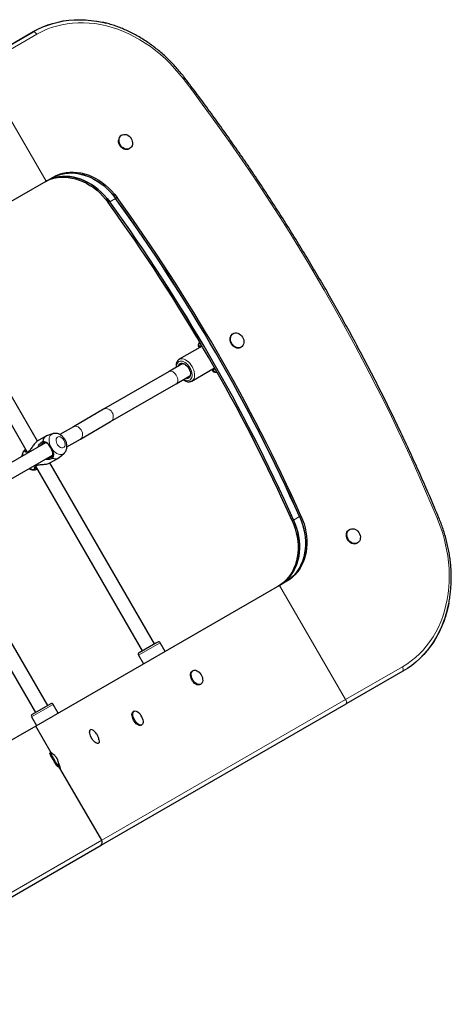
# Model space of a CAD drawing. Units: inches. Extents: x -243 to 320, y -292 to 175.
# Drawn here: x 77 to 96, y -84 to -41 of the extents above; entities that cross this region are included whole.
import ezdxf

# ---------------------------------------------------------------- set-up
doc = ezdxf.new("R2010")
doc.units = ezdxf.units.IN
doc.header["$MEASUREMENT"] = 0
doc.layers.add('CONTOUR', color=7, linetype='Continuous')

msp = doc.modelspace()

# ---------------------------------------------------------------- linework, layer by layer
at = {"layer": 'CONTOUR', "lineweight": 25}
for p, q in [((74.95638, -43.09728), (77.44763, -41.65895)), ((74.95638, -43.09728), (77.44565, -41.6601)), ((81.33279, -46.19966), (81.30864, -46.2136)), ((81.65244, -46.80908), (81.67659, -46.79514)), ((67.30398, -54.40751), (78.00594, -48.22873)), ((78.00594, -48.22873), (78.32014, -48.04733)), ((77.6286, -59.64582), (73.03901, -51.6964)), ((72.49774, -52.0089), (77.18328, -60.12449)), ((86.22515, -54.92206), (86.2007, -54.93618)), ((84.85369, -55.47441), (83.85457, -56.05126)), ((84.70548, -55.50301), (84.73015, -55.54574)), ((84.83214, -55.4377), (84.7742, -55.47115)), ((84.7742, -55.47115), (84.79548, -55.50802)), ((86.5445, -55.53165), (86.56895, -55.51754)), ((83.41063, -56.58317), (80.5285, -58.24717)), ((84.00817, -56.23818), (83.41063, -56.58317)), ((84.40575, -57.00593), (85.40487, -56.42909)), ((85.28133, -56.50041), (85.306, -56.54314)), ((85.34666, -56.46269), (85.36795, -56.49956)), ((85.36795, -56.49956), (85.42589, -56.46611)), ((83.72313, -57.12443), (84.32067, -56.77945)), ((80.841, -58.78843), (83.72313, -57.12443)), ((80.5285, -58.24717), (79.20691, -59.01019)), ((79.51941, -59.55145), (80.841, -58.78843)), ((79.20691, -59.01019), (78.60868, -59.35558)), ((77.99647, -59.43343), (77.62104, -59.65018)), ((77.86552, -59.65986), (77.92623, -59.66347)), ((78.29372, -59.32363), (78.0335, -59.41633)), ((78.91767, -59.89886), (79.51941, -59.55145)), ((77.98487, -59.71573), (74.04971, -61.9877)), ((77.09625, -60.01078), (77.08086, -60.02387)), ((74.36253, -62.52878), (78.29616, -60.25769)), ((77.19036, -60.12389), (77.14409, -60.12782)), ((77.19036, -60.12389), (77.19381, -60.17245)), ((78.17223, -60.60485), (78.54765, -60.3881)), ((78.31331, -60.33391), (78.28608, -60.38829)), ((78.58097, -60.36458), (78.79137, -60.18558)), ((77.50631, -60.71372), (77.54664, -60.74098)), ((77.52011, -60.77909), (77.54664, -60.74098)), ((77.54258, -60.74681), (82.22812, -68.86241)), ((77.57851, -60.88582), (77.59754, -60.87904)), ((82.76938, -68.54991), (78.17979, -60.60049)), ((72.87391, -63.49044), (77.53859, -71.5699)), ((78.07986, -71.2574), (73.48423, -63.29755)), ((91.33279, -63.52017), (91.30864, -63.53411)), ((91.65244, -64.12959), (91.67659, -64.11565)), ((88.25594, -65.98225), (77.55398, -72.16103)), ((88.57014, -65.80085), (88.25594, -65.98225)), ((82.81895, -68.52129), (82.0896, -68.94238)), ((82.9079, -68.46994), (82.81895, -68.52129)), ((83.2359, -68.88057), (83.01546, -68.49876)), ((82.06078, -69.04994), (82.28123, -69.43175)), ((84.45781, -69.7239), (84.43432, -69.73747)), ((93.66638, -69.75065), (91.17513, -71.18897)), ((93.6644, -69.7518), (91.17513, -71.18897)), ((84.77812, -70.33294), (84.80161, -70.31938)), ((78.18444, -71.19703), (77.40008, -71.64988)), ((78.21837, -71.17743), (78.18444, -71.19703)), ((78.54637, -71.58807), (78.32593, -71.20626)), ((80.4301, -77.39262), (91.17513, -71.18897)), ((77.37126, -71.75744), (77.5917, -72.13925)), ((81.87059, -71.50908), (81.83555, -71.52931)), ((77.55398, -72.16103), (65.83723, -78.9257)), ((78.23217, -73.33569), (77.55398, -72.16103)), ((82.17935, -72.12479), (82.21439, -72.10456)), ((79.95714, -72.32236), (79.93081, -72.33757)), ((80.27461, -72.93305), (80.30094, -72.91784)), ((78.17533, -73.35172), (78.17608, -73.35066)), ((78.2166, -73.32727), (78.17608, -73.35066)), ((78.21585, -73.32832), (78.21919, -73.32767)), ((78.51988, -73.94614), (78.5604, -73.92275)), ((80.44997, -77.17703), (78.56101, -73.90526)), ((68.32427, -84.38193), (80.4301, -77.39262))]:
    msp.add_line(p, q, dxfattribs=at)
at = {"layer": 'CONTOUR', "lineweight": 18}
for p, q in [((77.59922, -41.77555), (75.10996, -43.21273)), ((78.00594, -48.22873), (75.10996, -43.21273)), ((80.73723, -49.16897), (80.80242, -49.13133)), ((80.80044, -49.13248), (81.06119, -48.98193)), ((81.12439, -48.94544), (81.0592, -48.98308)), ((84.7477, -55.2943), (84.71995, -55.3654)), ((84.71995, -55.3654), (84.77193, -55.33539)), ((84.73518, -55.47884), (84.82562, -55.42662)), ((84.73518, -55.47884), (84.76289, -55.52684)), ((85.31407, -56.48151), (85.34178, -56.52951)), ((85.34178, -56.52951), (85.43223, -56.47729)), ((85.43241, -56.59941), (85.48439, -56.5694)), ((85.43241, -56.59941), (85.50785, -56.61093)), ((88.80732, -63.14676), (88.8725, -63.10913)), ((88.87052, -63.11027), (89.13127, -62.95973)), ((89.19447, -62.92324), (89.12929, -62.96087)), ((91.15193, -70.99825), (88.25594, -65.98225)), ((82.91169, -68.55867), (82.06078, -69.04994)), ((83.01546, -68.49876), (82.91169, -68.55867)), ((91.15193, -70.99825), (93.6412, -69.56107)), ((78.28634, -71.22911), (77.37126, -71.75744)), ((78.32593, -71.20626), (78.28634, -71.22911)), ((80.44997, -77.17703), (91.15193, -70.99825)), ((68.30027, -84.19166), (80.44997, -77.17703))]:
    msp.add_line(p, q, dxfattribs=at)
at = {"layer": 'CONTOUR', "lineweight": 25, "flags": 128}
for points in [[(77.44565, -41.6601), (77.65088, -41.5498), (77.86272, -41.45205), (78.08067, -41.36708), (78.30421, -41.2951), (78.53282, -41.23626), (78.76595, -41.19072), (79.00305, -41.15858), (79.24357, -41.13991), (79.48693, -41.13476), (79.73255, -41.14314), (79.97986, -41.16504), (80.22828, -41.20039), (80.47534, -41.2487)], [(77.44763, -41.65895), (77.65286, -41.54865), (77.8647, -41.45091), (78.08265, -41.36594), (78.30619, -41.29395), (78.5348, -41.23512), (78.76793, -41.18958), (79.00503, -41.15743), (79.24555, -41.13877), (79.48891, -41.13362), (79.73453, -41.142), (79.98185, -41.16389), (80.23026, -41.19925), (80.47919, -41.24797), (80.64238, -41.28713)], [(81.21042, -46.41923), (81.21953, -46.35666), (81.24032, -46.29985), (81.27193, -46.25112), (81.31307, -46.21248), (81.36206, -46.18551), (81.41688, -46.1713), (81.4753, -46.17044), (81.53493, -46.18297), (81.59331, -46.20837), (81.64807, -46.2456), (81.69696, -46.29315), (81.73797, -46.34905), (81.76944, -46.41103), (81.79007, -46.47655), (81.79901, -46.54291), (81.7959, -46.60742), (81.78087, -46.66742), (81.75454, -46.72046), (81.71798, -46.76437), (81.67268, -46.79735), (81.62051, -46.81804), (81.56359, -46.82562), (81.50427, -46.81975), (81.44496, -46.80069), (81.38809, -46.76921), (81.336, -46.7266), (81.29082, -46.67461), (81.25439, -46.61536), (81.22821, -46.55129), (81.21335, -46.48501), (81.21042, -46.41923)], [(81.65244, -46.80908), (81.64853, -46.81129), (81.59636, -46.83199), (81.53944, -46.83956), (81.48012, -46.83369), (81.42081, -46.81463), (81.36395, -46.78315), (81.31186, -46.74054), (81.26667, -46.68855), (81.23025, -46.62931), (81.20406, -46.56523), (81.1892, -46.49895), (81.18627, -46.43317)], [(78.25495, -48.08496), (78.38965, -48.01551), (78.53077, -47.95893), (78.67751, -47.91555), (78.82901, -47.88561), (78.9844, -47.8693), (79.14279, -47.8667), (79.30327, -47.87782), (79.46491, -47.90262), (79.62678, -47.94093), (79.78795, -47.99255), (79.94749, -48.05717), (80.10448, -48.13443), (80.25802, -48.22387), (80.40722, -48.32498), (80.55122, -48.43718), (80.68919, -48.55983), (80.82034, -48.69221), (80.94392, -48.83356), (81.0592, -48.98308)], [(78.25693, -48.08382), (78.39163, -48.01437), (78.53275, -47.95778), (78.67949, -47.9144), (78.83099, -47.88447), (78.98638, -47.86815), (79.14477, -47.86555), (79.30525, -47.87668), (79.46689, -47.90147), (79.62877, -47.93979), (79.78993, -47.99141), (79.94947, -48.05603), (80.10646, -48.13328), (80.26, -48.22272), (80.4092, -48.32384), (80.5532, -48.43604), (80.69117, -48.55868), (80.82233, -48.69107), (80.9459, -48.83242), (81.06119, -48.98193)], [(78.32014, -48.04733), (78.45484, -47.97787), (78.59596, -47.92129), (78.74269, -47.87791), (78.89419, -47.84798), (79.04959, -47.83166), (79.20798, -47.82906), (79.36846, -47.84019), (79.5301, -47.86498), (79.69197, -47.9033), (79.85314, -47.95492), (80.01268, -48.01954), (80.16967, -48.09679), (80.32321, -48.18623), (80.4724, -48.28735), (80.61641, -48.39955), (80.75438, -48.52219), (80.88553, -48.65457), (81.00911, -48.79593), (81.12439, -48.94544)], [(77.93298, -48.27085), (78.06768, -48.2014), (78.2088, -48.14482), (78.35553, -48.10144), (78.50704, -48.0715), (78.66243, -48.05519), (78.82082, -48.05259), (78.9813, -48.06371), (79.14294, -48.08851), (79.30481, -48.12682), (79.46598, -48.17844), (79.62552, -48.24306), (79.78251, -48.32032), (79.93605, -48.40976), (80.08525, -48.51087), (80.22925, -48.62307), (80.36722, -48.74572), (80.49837, -48.8781), (80.62195, -49.01945), (80.73723, -49.16897)], [(77.99619, -48.23436), (78.13088, -48.16491), (78.27201, -48.10833), (78.41874, -48.06494), (78.57024, -48.03501), (78.72563, -48.01869), (78.88403, -48.01609), (79.04451, -48.02722), (79.20615, -48.05202), (79.36802, -48.09033), (79.52919, -48.14195), (79.68873, -48.20657), (79.84572, -48.28383), (79.99925, -48.37327), (80.14845, -48.47438), (80.29245, -48.58658), (80.43043, -48.70923), (80.56158, -48.84161), (80.68515, -48.98296), (80.80044, -49.13248)], [(80.80242, -49.13133), (80.68713, -48.98182), (80.56356, -48.84046), (80.43241, -48.70808), (80.29443, -48.58544), (80.15043, -48.47324), (80.00123, -48.37212), (79.8477, -48.28268), (79.69071, -48.20543), (79.53117, -48.14081), (79.37, -48.08919), (79.20813, -48.05087), (79.04649, -48.02608), (78.88601, -48.01495), (78.72762, -48.01755), (78.57222, -48.03387), (78.42072, -48.0638), (78.27399, -48.10718), (78.13287, -48.16376), (77.99817, -48.23322)], [(86.53914, -54.96902), (86.58789, -55.01666), (86.62883, -55.07262), (86.66028, -55.1346), (86.68096, -55.20007), (86.69001, -55.26635), (86.68706, -55.33073), (86.67224, -55.39056), (86.64616, -55.4434), (86.60988, -55.48709), (86.56488, -55.51983), (86.51302, -55.54029), (86.4564, -55.54763), (86.39736, -55.54155), (86.3383, -55.5223), (86.28165, -55.49066), (86.22972, -55.44793), (86.18464, -55.39587), (86.14826, -55.33659), (86.12207, -55.27254), (86.10713, -55.20632), (86.10406, -55.14066), (86.11299, -55.07824), (86.13354, -55.02161), (86.16489, -54.97309), (86.20574, -54.93468), (86.25442, -54.90794), (86.30894, -54.89397), (86.36706, -54.89334), (86.42642, -54.90607), (86.48457, -54.93164), (86.53914, -54.96902)], [(86.5445, -55.53165), (86.54044, -55.53395), (86.48857, -55.55441), (86.43196, -55.56175), (86.37291, -55.55567), (86.31385, -55.53641), (86.2572, -55.50477), (86.20528, -55.46205), (86.1602, -55.40998), (86.12382, -55.35071), (86.09762, -55.28665), (86.08268, -55.22044), (86.07962, -55.15477), (86.08854, -55.09235), (86.1091, -55.03572), (86.14044, -54.98721), (86.18129, -54.94879), (86.2007, -54.93618)], [(83.81323, -56.35073), (83.82884, -56.30356), (83.85434, -56.26426), (83.88833, -56.23633), (83.92951, -56.22086), (83.9763, -56.21842), (84.02689, -56.22912), (84.07934, -56.25255), (84.13164, -56.2878), (84.18178, -56.33352), (84.22782, -56.38795), (84.26801, -56.449)], [(83.88483, -56.30939), (83.89034, -56.29955), (83.91832, -56.2666), (83.95436, -56.24579), (83.99689, -56.23803), (84.04404, -56.24367), (84.09375, -56.26245), (84.1053, -56.26854)], [(84.26801, -56.449), (84.30079, -56.51433), (84.32491, -56.58143), (84.33943, -56.6477), (84.34381, -56.71062), (84.33787, -56.76776), (84.32184, -56.81692), (84.29634, -56.85622), (84.26235, -56.88415), (84.22117, -56.89963), (84.17438, -56.90206), (84.12573, -56.89199)], [(84.34294, -56.68015), (84.34244, -56.69319), (84.33385, -56.74564), (84.31515, -56.78929), (84.28717, -56.82224), (84.25114, -56.84304), (84.20861, -56.8508), (84.19733, -56.85065)], [(88.87052, -63.11027), (88.94236, -63.28487), (89.00299, -63.46256), (89.05206, -63.64234), (89.08929, -63.82315), (89.11446, -64.00396), (89.12742, -64.18372), (89.12811, -64.36141), (89.11652, -64.53599), (89.09272, -64.70647), (89.05684, -64.87186), (89.00908, -65.0312), (88.94973, -65.18358), (88.87913, -65.32812), (88.79768, -65.464), (88.70586, -65.59041), (88.60418, -65.70665), (88.49325, -65.81203), (88.37368, -65.90596), (88.24619, -65.98788)], [(88.24817, -65.98674), (88.37567, -65.90481), (88.49523, -65.81089), (88.60616, -65.7055), (88.70784, -65.58927), (88.79967, -65.46285), (88.88111, -65.32698), (88.95172, -65.18244), (89.01106, -65.03005), (89.05882, -64.87071), (89.0947, -64.70533), (89.1185, -64.53485), (89.1301, -64.36027), (89.12941, -64.18258), (89.11644, -64.00281), (89.09127, -63.822), (89.05404, -63.64119), (89.00497, -63.46142), (88.94434, -63.28372), (88.8725, -63.10913)], [(89.12929, -62.96087), (89.20113, -63.13547), (89.26176, -63.31317), (89.31083, -63.49294), (89.34805, -63.67375), (89.37322, -63.85456), (89.38619, -64.03432), (89.38688, -64.21201), (89.37529, -64.3866), (89.35148, -64.55707), (89.3156, -64.72246), (89.26785, -64.8818), (89.2085, -65.03418), (89.1379, -65.17872), (89.05645, -65.3146), (88.96462, -65.44101), (88.86295, -65.55725), (88.75201, -65.66263), (88.63245, -65.75656), (88.50495, -65.83848)], [(89.13127, -62.95973), (89.20311, -63.13433), (89.26374, -63.31202), (89.31281, -63.49179), (89.35004, -63.6726), (89.3752, -63.85341), (89.38817, -64.03318), (89.38886, -64.21087), (89.37727, -64.38545), (89.35346, -64.55593), (89.31758, -64.72131), (89.26983, -64.88066), (89.21048, -65.03304), (89.13988, -65.17758), (89.05843, -65.31345), (88.9666, -65.43987), (88.86493, -65.55611), (88.75399, -65.66149), (88.63443, -65.75541), (88.50693, -65.83734)], [(89.19447, -62.92324), (89.26631, -63.09783), (89.32694, -63.27553), (89.37601, -63.4553), (89.41324, -63.63611), (89.43841, -63.81692), (89.45138, -63.99669), (89.45207, -64.17438), (89.44048, -64.34896), (89.41667, -64.51944), (89.38079, -64.68482), (89.33303, -64.84416), (89.27369, -64.99655), (89.20308, -65.14109), (89.12164, -65.27696), (89.02981, -65.40338), (88.92814, -65.51961), (88.8172, -65.625), (88.69764, -65.71892), (88.57014, -65.80085)], [(88.80732, -63.14676), (88.87916, -63.32136), (88.93979, -63.49906), (88.98886, -63.67883), (89.02608, -63.85964), (89.05125, -64.04045), (89.06422, -64.22021), (89.06491, -64.3979), (89.05332, -64.57249), (89.02951, -64.74296), (88.99363, -64.90835), (88.94588, -65.06769), (88.88653, -65.22007), (88.81593, -65.36461), (88.73448, -65.50049), (88.64265, -65.6269), (88.54098, -65.74314), (88.43004, -65.84852), (88.31048, -65.94245), (88.18298, -66.02437)], [(91.65244, -64.12959), (91.6051, -64.15004), (91.54879, -64.15975), (91.48969, -64.15604), (91.43022, -64.13906), (91.3728, -64.10949), (91.3198, -64.06856), (91.27337, -64.01794), (91.23543, -63.9597), (91.20752, -63.89623), (91.19079, -63.83012), (91.18593, -63.76408), (91.19312, -63.70082), (91.21208, -63.64292), (91.24204, -63.59275), (91.28175, -63.55238), (91.30864, -63.53411)], [(91.58413, -63.52398), (91.63963, -63.5594), (91.6896, -63.60541), (91.732, -63.66012), (91.7651, -63.7213), (91.78753, -63.78642), (91.79838, -63.85284), (91.79721, -63.91782), (91.78407, -63.97871), (91.75948, -64.03303), (91.72447, -64.07853), (91.68046, -64.11336), (91.62925, -64.1361), (91.57294, -64.14581), (91.51384, -64.1421), (91.45436, -64.12511), (91.39695, -64.09555), (91.34394, -64.05462), (91.29752, -64.004), (91.25958, -63.94576), (91.23167, -63.88229), (91.21494, -63.81618), (91.21007, -63.75014), (91.21727, -63.68688), (91.23623, -63.62898), (91.26618, -63.57881), (91.3059, -63.53844), (91.35375, -63.5095), (91.40779, -63.49319), (91.46579, -63.49018), (91.52539, -63.50058), (91.58413, -63.52398)], [(95.68222, -66.76043), (95.66787, -66.83174), (95.60882, -67.08423), (95.53807, -67.33073), (95.45581, -67.57068), (95.36222, -67.80349), (95.25753, -68.02861), (95.14197, -68.24552), (95.01583, -68.4537), (94.87941, -68.65266), (94.73302, -68.84192), (94.57701, -69.02105), (94.41176, -69.18961), (94.23765, -69.34721), (94.05509, -69.49348), (93.86452, -69.62806), (93.66638, -69.75065)], [(95.52945, -67.35284), (95.45383, -67.57182), (95.36024, -67.80463), (95.25554, -68.02975), (95.13999, -68.24666), (95.01385, -68.45484), (94.87743, -68.6538), (94.73104, -68.84307), (94.57503, -69.02219), (94.40978, -69.19076), (94.23567, -69.34836), (94.05311, -69.49462), (93.86253, -69.62921), (93.6644, -69.7518)], [(84.76984, -70.33772), (84.76531, -70.34022), (84.72375, -70.35416), (84.67704, -70.35524), (84.62709, -70.34342), (84.57595, -70.31917), (84.52571, -70.28349), (84.47842, -70.23784), (84.43603, -70.18409), (84.40026, -70.12444), (84.37259, -70.06134), (84.35415, -69.99736), (84.34568, -69.93512), (84.34754, -69.87718), (84.35966, -69.8259), (84.38153, -69.78339), (84.41226, -69.75139), (84.42604, -69.74225)], [(84.52672, -69.7053), (84.5753, -69.7107), (84.62611, -69.72883), (84.67706, -69.75895), (84.72608, -69.79983), (84.77115, -69.84978), (84.81043, -69.90677), (84.84231, -69.96847), (84.86549, -70.03234), (84.87901, -70.09577), (84.88233, -70.15617), (84.87531, -70.21106), (84.85823, -70.25819), (84.83179, -70.29565), (84.79708, -70.32188), (84.75552, -70.33582), (84.70881, -70.3369), (84.65886, -70.32507), (84.60772, -70.30082), (84.55748, -70.26514), (84.51019, -70.2195), (84.4678, -70.16575), (84.43203, -70.1061), (84.40436, -70.04299), (84.38592, -69.97901), (84.37745, -69.91678), (84.37931, -69.85884), (84.39143, -69.80756), (84.4133, -69.76505), (84.44403, -69.73304), (84.48236, -69.71285), (84.52672, -69.7053)], [(81.88322, -71.95547), (81.84719, -71.89601), (81.81773, -71.83373), (81.79603, -71.77118), (81.78299, -71.71092), (81.77913, -71.65541), (81.78463, -71.60693), (81.79924, -71.56746), (81.82239, -71.53861), (81.83555, -71.52931)], [(81.91826, -71.93524), (81.88223, -71.87578), (81.85277, -71.8135), (81.83107, -71.75095), (81.81803, -71.69069), (81.81417, -71.63518), (81.81967, -71.5867), (81.83429, -71.54722), (81.85743, -71.51838), (81.88815, -71.50135), (81.92518, -71.49682), (81.96702, -71.50498), (82.01195, -71.5255), (82.05813, -71.55754), (82.10367, -71.59978), (82.11602, -71.61318)], [(82.17935, -72.12479), (82.17803, -72.12553), (82.14398, -72.13637), (82.10434, -72.13454), (82.06073, -72.12013), (82.01494, -72.09372), (81.96885, -72.05638), (81.92433, -72.00966), (81.88322, -71.95547)], [(82.24696, -71.83998), (82.26156, -71.89326), (82.27005, -71.95145), (82.26923, -72.00371), (82.25912, -72.04791), (82.24014, -72.08225), (82.21308, -72.1053), (82.17902, -72.11614), (82.13938, -72.11431), (82.09577, -72.0999), (82.04998, -72.07348), (82.00389, -72.03615), (81.95937, -71.98943), (81.91826, -71.93524)], [(80.33526, -72.78733), (80.3354, -72.78845), (80.33773, -72.83633), (80.33152, -72.87535), (80.31702, -72.90393), (80.29482, -72.92089), (80.26584, -72.92553), (80.23125, -72.91766), (80.19248, -72.89762), (80.15112, -72.86621), (80.10885, -72.82473), (80.0674, -72.77487), (80.02848, -72.71868), (79.99368, -72.65844), (79.96442, -72.59664), (79.9419, -72.5358), (79.92704, -72.47841), (79.92045, -72.42683), (79.9224, -72.38315), (79.93281, -72.34918), (79.95125, -72.32629), (79.97698, -72.31544), (79.97698, -72.31544)], [(78.51988, -73.94614), (78.51888, -73.94631), (78.51015, -73.93961), (78.49479, -73.92098), (78.47342, -73.89119), (78.44691, -73.85147), (78.41635, -73.80343), (78.383, -73.74904), (78.3482, -73.69053), (78.3134, -73.6303), (78.28002, -73.57081), (78.24941, -73.5145), (78.22285, -73.46367), (78.2014, -73.4204), (78.18596, -73.38646), (78.17715, -73.36325), (78.17533, -73.35172)], [(78.56135, -73.9203), (78.55939, -73.92292), (78.55067, -73.91621), (78.53531, -73.89759), (78.51394, -73.8678), (78.48743, -73.82807), (78.45687, -73.78003), (78.42351, -73.72565), (78.38872, -73.66714), (78.35392, -73.60691), (78.32054, -73.54742), (78.28993, -73.49111), (78.26337, -73.44027), (78.24192, -73.397), (78.22648, -73.36307), (78.21767, -73.33986), (78.21585, -73.32832), (78.21585, -73.32832)]]:
    msp.add_lwpolyline(points, dxfattribs=at)
at = {"layer": 'CONTOUR', "lineweight": 18, "flags": 128}
for points in [[(84.02051, -43.71868), (83.83896, -43.49063), (83.64898, -43.27103), (83.45103, -43.06042), (83.24562, -42.85935), (83.03328, -42.66832), (82.81453, -42.48783), (82.58994, -42.31831), (82.36008, -42.16022), (82.12552, -42.01394), (81.88687, -41.87985), (81.64473, -41.75829), (81.39971, -41.64957), (81.15244, -41.55396), (80.90354, -41.47171), (80.65364, -41.40302), (80.40338, -41.34808), (80.15339, -41.30701), (79.90431, -41.27992), (79.65677, -41.26688), (79.4114, -41.26793), (79.16881, -41.28305), (78.92963, -41.31223), (78.69446, -41.35537), (78.4639, -41.41237), (78.23853, -41.48308), (78.01892, -41.56733), (77.80564, -41.66491), (77.59922, -41.77555)], [(83.73657, -56.39499), (83.73795, -56.33713), (83.74908, -56.27616), (83.77013, -56.22383), (83.80045, -56.18171), (83.83912, -56.15109), (83.88497, -56.13291), (83.9366, -56.12771), (83.99245, -56.13566), (84.05082, -56.1565), (84.10993, -56.18961), (84.16799, -56.23398), (84.22324, -56.28827), (84.27399, -56.35082), (84.31871, -56.41973)], [(83.85619, -56.05033), (83.8908, -56.03498), (83.94444, -56.02449), (84.00289, -56.02707), (84.06464, -56.04263), (84.12809, -56.07078), (84.19158, -56.11079), (84.25349, -56.16161), (84.3122, -56.22194), (84.3662, -56.29022), (84.41409, -56.36467)], [(83.41063, -56.58317), (83.44889, -56.56951), (83.49267, -56.56915), (83.53991, -56.58211), (83.58842, -56.60776), (83.63592, -56.64492), (83.68019, -56.69184), (83.71916, -56.74634), (83.75102, -56.80587), (83.77426, -56.86763), (83.78781, -56.92875), (83.79102, -56.98636), (83.78376, -57.03778), (83.76635, -57.08059), (83.73962, -57.1128), (83.72313, -57.12443)], [(84.31871, -56.41973), (84.35603, -56.49291), (84.38482, -56.56814), (84.40421, -56.64313), (84.41361, -56.7156), (84.41273, -56.78335), (84.4016, -56.84432), (84.38055, -56.89666), (84.35023, -56.93877), (84.31156, -56.96939), (84.26571, -56.98757), (84.21408, -56.99277), (84.15823, -56.98483), (84.09986, -56.96398), (84.04907, -56.93625)], [(84.41409, -56.36467), (84.45462, -56.44336), (84.48675, -56.52426), (84.50964, -56.60527), (84.5227, -56.6843), (84.5256, -56.75929), (84.51825, -56.82831), (84.50086, -56.88957), (84.47386, -56.94148), (84.43796, -56.98269), (84.40615, -57.00569)], [(80.5285, -58.24717), (80.58052, -58.22557), (80.63741, -58.21764), (80.69652, -58.22374), (80.75507, -58.24359), (80.81034, -58.27627), (80.85973, -58.32024), (80.90095, -58.37344), (80.93205, -58.4334), (80.95159, -58.4973), (80.95865, -58.56216), (80.95291, -58.62495), (80.93463, -58.68273), (80.90466, -58.73279), (80.86441, -58.7728), (80.841, -58.78843)], [(79.20691, -59.01019), (79.25262, -58.99223), (79.3035, -58.98777), (79.35717, -58.99701), (79.41112, -59.01953), (79.46282, -59.05426), (79.50987, -59.09958), (79.55005, -59.15338), (79.5815, -59.21314), (79.60274, -59.27606), (79.61277, -59.33921), (79.61114, -59.39962), (79.59791, -59.45448), (79.5737, -59.50122), (79.53965, -59.53765), (79.51941, -59.55145)], [(78.29506, -59.32316), (78.272, -59.33279), (78.22703, -59.36292), (78.19023, -59.40485), (78.16263, -59.45736), (78.14505, -59.51896), (78.13798, -59.58787), (78.14163, -59.66211), (78.15589, -59.73954), (78.18036, -59.81793), (78.21433, -59.89503), (78.25682, -59.96863), (78.30661, -60.0366), (78.36226, -60.09698), (78.42219, -60.14805), (78.48465, -60.18833), (78.54787, -60.21666), (78.61, -60.23224), (78.66928, -60.2346), (78.724, -60.22368), (78.77257, -60.1998), (78.79217, -60.18489)], [(78.79359, -59.60966), (78.75882, -59.55861), (78.718, -59.51488), (78.67332, -59.48085), (78.62719, -59.45834), (78.58211, -59.44857), (78.54048, -59.45206), (78.50458, -59.46863), (78.47632, -59.49738), (78.45723, -59.53676), (78.44835, -59.58465), (78.45014, -59.63847), (78.46252, -59.69532), (78.48481, -59.75213), (78.51582, -59.80584), (78.55387, -59.85355), (78.59691, -59.89269), (78.64263, -59.92115), (78.68855, -59.93741), (78.7322, -59.94057), (78.77122, -59.93047), (78.80352, -59.90766), (78.82736, -59.87336), (78.84144, -59.82942), (78.84501, -59.77822), (78.83787, -59.72251), (78.82042, -59.6653), (78.79359, -59.60966)], [(93.6412, -69.56107), (93.84023, -69.43763), (94.03137, -69.3017), (94.21414, -69.15365), (94.38806, -68.99383), (94.55271, -68.82266), (94.70765, -68.64056), (94.85251, -68.44801), (94.9869, -68.24549), (95.1105, -68.03351), (95.22298, -67.81262), (95.32406, -67.58336), (95.41348, -67.34633), (95.49102, -67.10213), (95.55649, -66.85137), (95.60971, -66.59469), (95.65054, -66.33274), (95.6789, -66.06618), (95.69469, -65.7957), (95.6979, -65.52198), (95.68849, -65.24571), (95.66651, -64.9676), (95.632, -64.68834), (95.58506, -64.40865), (95.5258, -64.12924), (95.45437, -63.85082), (95.37095, -63.57409), (95.27576, -63.29975), (95.16904, -63.02851)], [(95.16904, -63.02851), (95.18979, -63.02182), (95.20775, -63.01663), (95.22247, -63.01305), (95.23363, -63.01118), (95.24094, -63.01104), (95.24425, -63.01265), (95.24431, -63.01277)]]:
    msp.add_lwpolyline(points, dxfattribs=at)
at = {"layer": 'CONTOUR', "lineweight": 18}
for centre, radius, start, end in [((77.41298, -41.86342), 0.20593, 25.256549, 80.871871), ((83.93585, -43.59138), 0.15289, 303.625459, 332.75446), ((14.68496, -96.6228), 87.2139, 22.6557993, 37.3442007), ((84.85649, -55.40482), 0.14211, 163.896441, 211.389834), ((85.46654, -56.46146), 0.14211, 208.610166, 256.103559), ((77.30393, -60.24903), 0.31694, 134.732777, 187.482748), ((77.49505, -60.58006), 0.31694, 232.517252, 285.267223), ((93.47198, -69.67843), 0.20593, 339.128129, 34.743451), ((90.98271, -71.11561), 0.20593, 339.128129, 34.743451)]:
    msp.add_arc(centre, radius, start, end, dxfattribs=at)
at = {"layer": 'CONTOUR', "lineweight": 25}
for centre, radius, start, end in [((81.44387, -46.43285), 0.2576, 121.663858, 180.071656), ((16.87939, -95.35584), 78.81023, 24.1226718, 35.8773282), ((16.94259, -95.31935), 78.81023, 24.1226718, 35.8773282), ((16.94457, -95.31821), 78.81023, 24.1226718, 35.8773282), ((17.20136, -95.16995), 78.81023, 24.1226718, 35.8773282), ((17.20334, -95.16881), 78.81023, 24.1226718, 35.8773282), ((17.26655, -95.13232), 78.81023, 24.1226718, 35.8773282), ((78.14293, -59.67151), 0.27765, 113.211709, 177.59522), ((78.41513, -60.14758), 0.27312, 241.803877, 307.389208), ((82.94727, -68.53813), 0.07874, 30, 120), ((82.12897, -69.01057), 0.07874, 120, 210), ((78.25774, -71.24563), 0.07874, 30, 120), ((77.43945, -71.71807), 0.07874, 120, 210), ((79.97341, -72.48933), 0.17393, 49.065127, 88.825174), ((80.28759, -77.27078), 0.1875, 319.471221, 30)]:
    msp.add_arc(centre, radius, start, end, dxfattribs=at)
for points, knots in [([(84.07176, -43.66136), (84.0423, -43.62323), (83.9573, -43.51324), (83.81103, -43.33662), (83.63095, -43.13422), (83.44408, -42.93964), (83.25093, -42.75319), (83.05186, -42.57527), (82.84729, -42.40626), (82.63764, -42.24652), (82.42334, -42.09637), (82.20484, -41.95614), (81.98258, -41.82612), (81.75702, -41.70659), (81.52863, -41.5978), (81.29789, -41.50002), (81.06529, -41.41327), (80.83129, -41.33852), (80.63685, -41.28421), (80.52046, -41.25929), (80.48252, -41.25116)], [0, 0, 0, 0, 0.03118941, 0.08997892, 0.14877432, 0.207571, 0.26636864, 0.32516676, 0.38396473, 0.44276169, 0.50155654, 0.56034791, 0.61913413, 0.67791322, 0.73668289, 0.79544051, 0.85418317, 0.91290768, 0.97161064, 1, 1, 1, 1]), ([(95.24431, -63.01278), (95.18127, -62.86236), (94.99852, -62.42635), (94.68884, -61.70722), (94.31224, -60.85663), (93.92618, -60.00965), (93.53091, -59.16638), (93.12645, -58.32698), (92.71288, -57.4916), (92.29027, -56.66039), (91.85869, -55.83349), (91.41824, -55.01105), (90.96897, -54.19322), (90.51098, -53.38014), (90.04434, -52.57195), (89.56913, -51.76881), (89.08545, -50.97085), (88.59338, -50.17822), (88.093, -49.39105), (87.5844, -48.60948), (87.06767, -47.83366), (86.54291, -47.06372), (86.01021, -46.29981), (85.46968, -45.54202), (84.9213, -44.79062), (84.45445, -44.16441), (84.16936, -43.78966), (84.07176, -43.66136)], [0, 0, 0, 0, 0.02190135, 0.06348598, 0.10507082, 0.14665565, 0.18824049, 0.22982533, 0.27141017, 0.31299501, 0.35457985, 0.3961647, 0.43774955, 0.4793344, 0.52091926, 0.56250412, 0.60408899, 0.64567386, 0.68725875, 0.72884364, 0.77042854, 0.81201345, 0.85359837, 0.8951833, 0.93676824, 0.97835319, 1, 1, 1, 1]), ([(84.74085, -55.2856), (84.72956, -55.30739), (84.71172, -55.34182), (84.6995, -55.37926), (84.69501, -55.39301)], [0, 0, 0, 0, 0.63265766, 1, 1, 1, 1]), ([(84.69533, -55.39275), (84.69415, -55.39537), (84.68773, -55.40969), (84.68619, -55.44031), (84.69105, -55.47585), (84.70227, -55.49533), (84.70639, -55.5025)], [0, 0, 0, 0, 0.07565868, 0.41235881, 0.78389691, 1, 1, 1, 1]), ([(83.85744, -56.05141), (83.85046, -56.05491), (83.82701, -56.06669), (83.79407, -56.09797), (83.76002, -56.14308), (83.73489, -56.19669), (83.71817, -56.2574), (83.71157, -56.3249), (83.7112, -56.37549), (83.71573, -56.40365), (83.71623, -56.40673)], [0, 0, 0, 0, 0.06215864, 0.20880001, 0.35536415, 0.50492995, 0.65928796, 0.81824567, 0.98012702, 1, 1, 1, 1]), ([(85.30602, -56.54303), (85.3061, -56.54321), (85.31104, -56.55509), (85.3295, -56.57457), (85.35979, -56.59773), (85.38415, -56.60442), (85.39592, -56.60765)], [0, 0, 0, 0, 0.00530905, 0.34048067, 0.68156011, 1, 1, 1, 1]), ([(85.39601, -56.60738), (85.40659, -56.60964), (85.44411, -56.61764), (85.48189, -56.61976), (85.50902, -56.62128)], [0, 0, 0, 0, 0.28191323, 1, 1, 1, 1]), ([(84.02873, -56.94799), (84.04693, -56.9607), (84.08588, -56.98789), (84.14803, -57.0168), (84.21308, -57.03596), (84.27717, -57.04228), (84.33725, -57.03457), (84.38068, -57.02137), (84.40103, -57.00759), (84.40551, -57.00457)], [0, 0, 0, 0, 0.14602067, 0.3125892, 0.47926477, 0.64374825, 0.8033229, 0.95677715, 1, 1, 1, 1]), ([(77.62106, -59.6502), (77.60334, -59.66222), (77.5679, -59.68628), (77.51232, -59.74573), (77.45855, -59.81505), (77.40694, -59.89028), (77.35662, -59.96628), (77.30544, -60.03726), (77.2495, -60.09785), (77.20999, -60.11525), (77.19036, -60.12389)], [0, 0, 0, 0, 0.12873625, 0.25754696, 0.38525749, 0.51139649, 0.63585876, 0.75890085, 0.88017351, 1, 1, 1, 1]), ([(77.65549, -59.9059), (77.6563, -59.90309), (77.66548, -59.87132), (77.69702, -59.81611), (77.7473, -59.7449), (77.80761, -59.68653), (77.8463, -59.66872), (77.86552, -59.65986)], [0, 0, 0, 0, 0.02409534, 0.27268812, 0.51844435, 0.76066642, 1, 1, 1, 1]), ([(77.92623, -59.66347), (77.95373, -59.66803), (78.0093, -59.67725), (78.08021, -59.74048), (78.15241, -59.82861), (78.22264, -59.93906), (78.28328, -60.05523), (78.32359, -60.16194), (78.34292, -60.25509), (78.32311, -60.30783), (78.31331, -60.33391)], [0, 0, 0, 0, 0.12166893, 0.24579949, 0.3719081, 0.49988818, 0.6276131, 0.75415371, 0.87840548, 1, 1, 1, 1]), ([(77.92623, -59.66347), (77.93134, -59.67104), (77.94118, -59.68561), (77.95099, -59.70018), (77.9557, -59.70718)], [0, 0, 0, 0, 0.519851533, 1, 1, 1, 1]), ([(78.84031, -59.58269), (78.83216, -59.56926), (78.81006, -59.5328), (78.76704, -59.47769), (78.70987, -59.42053), (78.64761, -59.37386), (78.58275, -59.33873), (78.51784, -59.31545), (78.45241, -59.30312), (78.38803, -59.30259), (78.33526, -59.30928), (78.30609, -59.32068), (78.29647, -59.32444)], [0, 0, 0, 0, 0.06907784, 0.18749662, 0.30764958, 0.4300571, 0.54076577, 0.64819707, 0.75198637, 0.85274863, 0.95143976, 1, 1, 1, 1]), ([(78.79176, -60.18336), (78.7982, -60.17831), (78.82143, -60.16012), (78.85305, -60.11976), (78.88562, -60.06454), (78.90832, -60.00326), (78.92166, -59.93729), (78.92509, -59.86706), (78.91832, -59.79366), (78.90096, -59.71894), (78.87509, -59.64754), (78.85143, -59.60343), (78.84031, -59.58269)], [0, 0, 0, 0, 0.03845682, 0.1386257, 0.23867134, 0.3401872, 0.44461681, 0.55293062, 0.66515889, 0.78026143, 0.89666462, 1, 1, 1, 1]), ([(77.08152, -60.02515), (77.0711, -60.03391), (77.04439, -60.05639), (77.01081, -60.10194), (76.98041, -60.15865), (76.96035, -60.22112), (76.95021, -60.27317), (76.95022, -60.30455), (76.95022, -60.31309)], [0, 0, 0, 0, 0.125108226, 0.320840247, 0.517063867, 0.716862152, 0.922919091, 1, 1, 1, 1]), ([(77.14409, -60.12782), (77.12427, -60.12728), (77.08421, -60.12619), (77.05752, -60.08571), (77.06055, -60.04108), (77.09627, -60.01403), (77.11244, -60.00179)], [0, 0, 0, 0, 0.25548488, 0.51613879, 0.78094627, 1, 1, 1, 1]), ([(77.13283, -60.0371), (77.12797, -60.04116), (77.10752, -60.05826), (77.11057, -60.09106), (77.13122, -60.10872), (77.14103, -60.11712)], [0, 0, 0, 0, 0.14025182, 0.59149509, 1, 1, 1, 1]), ([(77.9557, -59.70718), (77.93875, -59.70814), (77.91343, -59.70958), (77.87386, -59.73067), (77.83351, -59.76071), (77.79481, -59.79807), (77.77317, -59.83213), (77.76733, -59.84133)], [0, 0, 0, 0, 0.29725214, 0.44410774, 0.59231, 0.88992361, 1, 1, 1, 1]), ([(78.29019, -60.28654), (78.29979, -60.26324), (78.31903, -60.21653), (78.3043, -60.13521), (78.27073, -60.04256), (78.21853, -59.94147), (78.15713, -59.84585), (78.09373, -59.77056), (78.03075, -59.71721), (77.98069, -59.71052), (77.9557, -59.70718)], [0, 0, 0, 0, 0.12503741, 0.25062465, 0.37586306, 0.50010801, 0.62460526, 0.74942028, 0.8748852, 1, 1, 1, 1]), ([(78.28608, -60.38829), (78.26878, -60.40052), (78.23402, -60.42511), (78.15333, -60.44815), (78.06665, -60.45609), (78.00306, -60.45579), (77.97094, -60.44787), (77.96801, -60.44715)], [0, 0, 0, 0, 0.23955688, 0.48143612, 0.72722325, 0.97512005, 1, 1, 1, 1]), ([(78.07985, -60.38258), (78.09088, -60.38211), (78.13126, -60.38037), (78.18296, -60.36551), (78.22906, -60.34559), (78.26703, -60.32189), (78.28092, -60.3007), (78.29019, -60.28654)], [0, 0, 0, 0, 0.11150315, 0.40841288, 0.55621998, 0.7034845, 1, 1, 1, 1]), ([(78.29019, -60.28654), (78.2939, -60.29412), (78.30161, -60.3099), (78.30931, -60.3257), (78.31331, -60.33391)], [0, 0, 0, 0, 0.4802339, 1, 1, 1, 1]), ([(77.26233, -60.85458), (77.26619, -60.85691), (77.29019, -60.8714), (77.33753, -60.88847), (77.40267, -60.90431), (77.46752, -60.90777), (77.52666, -60.90236), (77.56208, -60.89004), (77.57756, -60.88465)], [0, 0, 0, 0, 0.04063518, 0.25252368, 0.45724096, 0.65561712, 0.84944006, 1, 1, 1, 1]), ([(77.61341, -60.8695), (77.59481, -60.87737), (77.55353, -60.89483), (77.51331, -60.87518), (77.49157, -60.83176), (77.51066, -60.79652), (77.52011, -60.77909)], [0, 0, 0, 0, 0.21801155, 0.48373828, 0.7446586, 1, 1, 1, 1]), ([(77.52784, -60.78708), (77.53021, -60.79978), (77.53519, -60.82655), (77.56212, -60.84559), (77.58717, -60.83639), (77.59305, -60.83423)], [0, 0, 0, 0, 0.408602295, 0.861222809, 1, 1, 1, 1]), ([(77.54664, -60.74098), (77.56396, -60.72829), (77.59877, -60.70279), (77.67919, -60.68464), (77.76611, -60.67581), (77.857, -60.67025), (77.94743, -60.66315), (78.03497, -60.65157), (78.11114, -60.63231), (78.15839, -60.6159), (78.17218, -60.60487), (78.17221, -60.60484)], [0, 0, 0, 0, 0.11993071, 0.24102407, 0.36407386, 0.48817983, 0.61405973, 0.74109819, 0.86954758, 0.99967466, 1, 1, 1, 1]), ([(95.53103, -67.3455), (95.54705, -67.29544), (95.5875, -67.16904), (95.64068, -66.96006), (95.69186, -66.7199), (95.73212, -66.47506), (95.76189, -66.22632), (95.78097, -65.97413), (95.78936, -65.71905), (95.78703, -65.46159), (95.774, -65.2023), (95.75029, -64.94172), (95.71596, -64.68038), (95.67109, -64.41884), (95.61576, -64.15763), (95.55009, -63.8973), (95.47426, -63.63837), (95.38828, -63.38143), (95.31023, -63.17312), (95.26, -63.05095), (95.24431, -63.01278)], [0, 0, 0, 0, 0.03824733, 0.09657739, 0.15493588, 0.21331955, 0.27172518, 0.33014966, 0.38859005, 0.44704367, 0.50550809, 0.5639812, 0.62246116, 0.68094644, 0.73943576, 0.79792811, 0.8564227, 0.91491896, 0.97341646, 1, 1, 1, 1]), ([(82.24622, -71.83883), (82.24565, -71.83674), (82.23821, -71.80941), (82.21491, -71.7577), (82.17444, -71.6867), (82.14023, -71.63824), (82.11842, -71.61639), (82.11624, -71.6142)], [0, 0, 0, 0, 0.02485515, 0.32524458, 0.64568851, 0.96451757, 1, 1, 1, 1]), ([(80.33393, -72.78369), (80.33188, -72.76791), (80.32678, -72.72868), (80.30987, -72.66725), (80.28367, -72.59868), (80.24608, -72.52791), (80.19749, -72.46087), (80.14424, -72.40358), (80.10664, -72.37401), (80.09006, -72.36096)], [0, 0, 0, 0, 0.09516066, 0.23656412, 0.38007485, 0.53375775, 0.71400424, 0.8738819, 1, 1, 1, 1]), ([(78.56066, -73.91583), (78.56125, -73.90374), (78.5629, -73.86969), (78.55864, -73.81507), (78.54941, -73.75438), (78.53603, -73.69983), (78.52072, -73.65304), (78.50589, -73.61629), (78.49414, -73.59109), (78.48715, -73.57756), (78.48429, -73.57237), (78.48301, -73.57014), (78.4823, -73.56893), (78.48057, -73.56602), (78.47507, -73.55719), (78.4604, -73.53535), (78.43106, -73.49678), (78.38578, -73.44685), (78.32569, -73.39458), (78.27061, -73.3553), (78.2348, -73.33687), (78.22355, -73.33109)], [0, 0, 0, 0, 0.05021534, 0.14137542, 0.22662374, 0.30483757, 0.37420932, 0.43106755, 0.46990389, 0.49221608, 0.49945022, 0.50109806, 0.50277697, 0.50542554, 0.51773522, 0.55406269, 0.61726458, 0.72054786, 0.83301048, 0.94751135, 1, 1, 1, 1]), ([(78.64439, -74.04968), (78.64398, -74.04477), (78.64186, -74.01985), (78.63303, -73.97735), (78.61913, -73.92496), (78.60355, -73.88108), (78.58945, -73.84797), (78.57898, -73.82654), (78.57349, -73.81623), (78.57017, -73.81041), (78.56742, -73.80579), (78.56225, -73.79743), (78.55685, -73.78967), (78.55311, -73.78429)], [0, 0, 0, 0, 0.051330037, 0.260461793, 0.450764197, 0.616411282, 0.745770032, 0.830175744, 0.872038745, 0.88475614, 0.899129041, 0.930098904, 1, 1, 1, 1])]:
    msp.add_open_spline(points, degree=3, knots=knots, dxfattribs=at)
at = {"layer": 'CONTOUR', "lineweight": 18}
for points, knots in [([(84.69616, -55.39312), (84.69625, -55.3911), (84.69668, -55.38027), (84.70951, -55.37207), (84.71995, -55.3654)], [0, 0, 0, 0, 0.185826442, 1, 1, 1, 1]), ([(84.73518, -55.47884), (84.72555, -55.48472), (84.7069, -55.49611), (84.7063, -55.50055), (84.70601, -55.5027)], [0, 0, 0, 0, 0.51650655, 1, 1, 1, 1]), ([(85.34178, -56.52951), (85.33187, -56.53491), (85.31268, -56.54536), (85.30853, -56.54366), (85.30652, -56.54283)], [0, 0, 0, 0, 0.51624809, 1, 1, 1, 1]), ([(85.39643, -56.60612), (85.39824, -56.60707), (85.40786, -56.61213), (85.42141, -56.60511), (85.43241, -56.59941)], [0, 0, 0, 0, 0.1880789, 1, 1, 1, 1])]:
    msp.add_open_spline(points, degree=3, knots=knots, dxfattribs=at)

doc.saveas('drawing.dxf')
